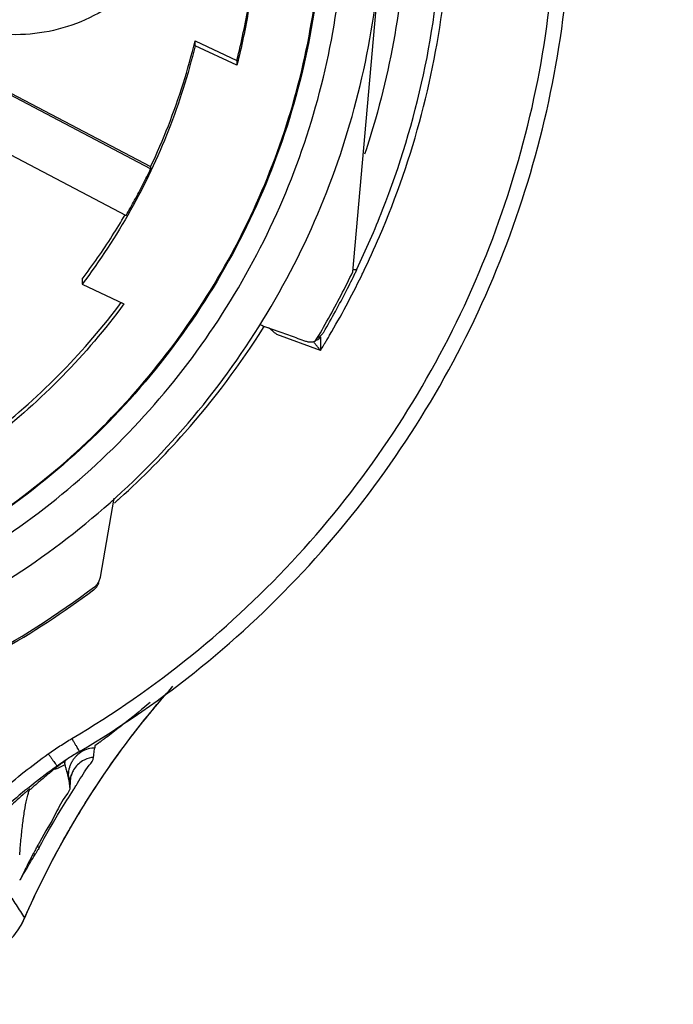
# Model space of a CAD drawing. Units: inches. Extents: x 1.2 to 15.8, y 0.3 to 10.5.
# Drawn here: x 13.5 to 13.6, y 6.5 to 6.7 of the extents above; entities that cross this region are included whole.
import ezdxf

# ---------------------------------------------------------------- set-up
doc = ezdxf.new("R2010")
doc.units = ezdxf.units.IN
doc.header["$LTSCALE"] = 0.935
doc.header["$MEASUREMENT"] = 0
doc.layers.get('0').update_dxf_attribs({"linetype": 'CONTINUOUS'})
doc.styles.get("Standard").update_dxf_attribs({"font": 'txt', "width": 0.8})
doc.dimstyles.new('DIMSTYLE_1', dxfattribs={"dimtxt": 0.1, "dimasz": 0.1875, "dimexe": 0.18, "dimexo": 0.0625, "dimgap": 0.09, "dimtad": 0, "dimtih": 1, "dimtoh": 1, "dimdec": 3, "dimlfac": 2, "dimzin": 4, "dimdsep": 46, "dimtxsty": 'STANDARD', "dimblk": 'CLOSED', "dimblk1": 'CLOSED', "dimblk2": 'CLOSED', "dimcen": 0.09, "dimadec": 0, "dimazin": 0, "dimtp": 0.005, "dimtm": 0.005, "dimtfac": 1, "dimtdec": 3, "dimtofl": 0, "dimtmove": 0, "dimatfit": 3, "dimldrblk": 'CLOSED', "dimfxl": 1, "dimtolj": 1, "dimtzin": 4, "dimarcsym": 0})

# ---------------------------------------------------------------- blocks, each defined once
blk = doc.blocks.new('_CLOSED')
at = {"color": 0, "linetype": 'BYBLOCK'}
for p, q in [((0, 0), (-1, 0.1667)), ((-1, 0.1667), (-1, -0.1667)), ((-1, -0.1667), (0, 0)), ((-1, 0), (0, 0))]:
    blk.add_line(p, q, dxfattribs=at)
blk = doc.blocks.new('*D20')
at = {"color": 2, "linetype": 'CONTINUOUS'}
for p, q in [((12.95465, 7.17142), (12.95465, 5.41589)), ((12.95465, 7.17142), (12.95465, 5.41589)), ((12.95465, 5.47839), (12.64465, 5.47839)), ((12.95465, 5.47839), (12.96757, 5.47839)), ((12.96757, 5.47839), (13.24741, 5.47839))]:
    blk.add_line(p, q, dxfattribs=at)
at = {"color": 2, "linetype": 'CONTINUOUS', "xscale": 0.1875, "yscale": 0.1875, "zscale": 0.1875}
blk.add_blockref('_CLOSED', (12.95465, 5.47839), dxfattribs=at)
at = {"color": 2, "linetype": 'CONTINUOUS', "xscale": 0.1875, "yscale": 0.1875, "zscale": 0.1875, "rotation": 180}
blk.add_blockref('_CLOSED', (12.95465, 5.47839), dxfattribs=at)
at = {"color": 2, "linetype": 'CONTINUOUS'}
for s, width, p in [('0%%d%%p10%%d SHAFT END MARK (OR KEY)', 0.803333, (13.29741, 5.42839)), ('ORIENTATION FOR ENCODER', 0.8, (13.29741, 5.27839)), ('ABSOLUTE POSITION = 0', 0.8, (13.29741, 5.12839))]:
    blk.add_text(s, height=0.1, dxfattribs=dict(at, width=width)).set_placement(p)

msp = doc.modelspace()

# ---------------------------------------------------------------- linework, layer by layer
at = {"color": 7, "linetype": 'CONTINUOUS'}
for p, q in [((13.41495, 6.7477), (13.51079, 6.69738)), ((13.57046, 6.74988), (13.56346, 6.66996)), ((13.51079, 6.69682), (13.41472, 6.74726)), ((13.40827, 6.73508), (13.50438, 6.68462)), ((13.52237, 6.73019), (13.53327, 6.72507)), ((13.52237, 6.7289), (13.52237, 6.73019)), ((13.53327, 6.72378), (13.52237, 6.7289)), ((13.53327, 6.72507), (13.53327, 6.72378)), ((13.51079, 6.69738), (13.51079, 6.69682)), ((13.56346, 6.67058), (13.5646, 6.67058)), ((13.49292, 6.66799), (13.49292, 6.6667)), ((13.49292, 6.6667), (13.50384, 6.66158)), ((13.55507, 6.64942), (13.54367, 6.65357)), ((13.49769, 6.59028), (13.5013, 6.61092)), ((13.48709, 6.54152), (13.4864, 6.54104)), ((13.48978, 6.53687), (13.48974, 6.53556)), ((13.48974, 6.53543), (13.48979, 6.53683)), ((13.48974, 6.53556), (13.48974, 6.53551)), ((13.48979, 6.53683), (13.48978, 6.53687)), ((13.47798, 6.50149), (13.47795, 6.50144))]:
    msp.add_line(p, q, dxfattribs=at)
for points, knots in [([(13.51988, 6.77605), (13.51987, 6.77275), (13.51914, 6.76611), (13.51583, 6.75667), (13.51052, 6.74823), (13.50348, 6.74117), (13.49504, 6.73584), (13.4856, 6.73253), (13.47567, 6.73139), (13.46574, 6.73249), (13.45631, 6.73576), (13.44785, 6.74105), (13.44075, 6.7481), (13.43539, 6.75657), (13.43205, 6.76606), (13.4313, 6.77273), (13.4313, 6.77605)], [0, 0, 0, 0, 0.071455, 0.142916, 0.214238, 0.285155, 0.356564, 0.428062, 0.499437, 0.570727, 0.642026, 0.713371, 0.784535, 0.856295, 0.928229, 1, 1, 1, 1]), ([(13.49027, 6.54824), (13.50118, 6.55469), (13.5221, 6.56921), (13.54987, 6.5954), (13.57349, 6.62539), (13.59242, 6.65855), (13.60624, 6.69413), (13.61466, 6.73136), (13.61653, 6.75676), (13.61654, 6.76944)], [0, 0, 0, 0, 0.142853, 0.285711, 0.428571, 0.571431, 0.714291, 0.857148, 1, 1, 1, 1]), ([(13.49227, 6.54486), (13.50336, 6.55141), (13.52459, 6.56617), (13.55279, 6.59275), (13.57677, 6.6232), (13.59598, 6.65686), (13.61002, 6.693), (13.61856, 6.7308), (13.62048, 6.75658), (13.62048, 6.76945)], [0, 0, 0, 0, 0.142857, 0.285715, 0.428572, 0.571429, 0.714286, 0.857143, 1, 1, 1, 1]), ([(13.56453, 6.67062), (13.56697, 6.67569), (13.57414, 6.69213), (13.58289, 6.72112), (13.58661, 6.74933), (13.58701, 6.76539), (13.58701, 6.76918)], [0, 0, 0, 0, 0.165437, 0.527083, 0.888496, 1, 1, 1, 1]), ([(13.56619, 6.66978), (13.56769, 6.67288), (13.57377, 6.68624), (13.58221, 6.71078), (13.58787, 6.74116), (13.58897, 6.76075), (13.58898, 6.76913)], [0, 0, 0, 0, 0.100473, 0.428102, 0.755609, 1, 1, 1, 1]), ([(13.57766, 6.7692), (13.57766, 6.75917), (13.57627, 6.7391), (13.57148, 6.71628), (13.56759, 6.70363), (13.56659, 6.70059)], [0, 0, 0, 0, 0.431173, 0.86237, 1, 1, 1, 1]), ([(13.16378, 6.76787), (13.16378, 6.75814), (13.16524, 6.7386), (13.17177, 6.70996), (13.1825, 6.68262), (13.1972, 6.65714), (13.21558, 6.63409), (13.23727, 6.614), (13.26172, 6.5974), (13.28828, 6.58469), (13.31631, 6.57612), (13.34522, 6.57182), (13.37449, 6.57184), (13.40349, 6.57623), (13.43153, 6.58489), (13.45795, 6.59762), (13.48218, 6.61413), (13.50368, 6.63407), (13.52199, 6.65699), (13.5367, 6.68241), (13.54748, 6.70979), (13.55405, 6.7385), (13.55552, 6.7581), (13.55552, 6.76787)], [0, 0, 0, 0, 0.047517, 0.095176, 0.142846, 0.190292, 0.238203, 0.286162, 0.334044, 0.38187, 0.4293, 0.47656, 0.523992, 0.571578, 0.619163, 0.666679, 0.714177, 0.761703, 0.809258, 0.856777, 0.90452, 0.952292, 1, 1, 1, 1]), ([(13.35965, 6.55631), (13.37072, 6.55631), (13.3929, 6.55805), (13.42531, 6.56583), (13.45612, 6.57859), (13.48455, 6.59601), (13.5099, 6.61767), (13.53155, 6.64302), (13.54898, 6.67145), (13.56174, 6.70226), (13.56952, 6.73467), (13.57126, 6.75685), (13.57126, 6.76792)], [0, 0, 0, 0, 0.1, 0.200001, 0.300001, 0.400001, 0.500002, 0.600001, 0.700001, 0.800001, 0.9, 1, 1, 1, 1]), ([(13.35965, 6.5661), (13.37024, 6.56612), (13.39142, 6.56777), (13.42236, 6.57522), (13.45172, 6.5874), (13.47878, 6.604), (13.50291, 6.62462), (13.52352, 6.64874), (13.54012, 6.67581), (13.5523, 6.70516), (13.55976, 6.7361), (13.56141, 6.75729), (13.56142, 6.76787)], [0, 0, 0, 0, 0.100297, 0.200397, 0.300348, 0.4002, 0.500002, 0.599803, 0.699655, 0.799605, 0.899704, 1, 1, 1, 1]), ([(13.53327, 6.72507), (13.53449, 6.72987), (13.53653, 6.73956), (13.53832, 6.75389), (13.53875, 6.76336), (13.53878, 6.76788)], [0, 0, 0, 0, 0.343245, 0.686498, 1, 1, 1, 1]), ([(13.53878, 6.76787), (13.53878, 6.76293), (13.53837, 6.75302), (13.53653, 6.73828), (13.53449, 6.72858), (13.53327, 6.72378)], [0, 0, 0, 0, 0.333331, 0.666669, 1, 1, 1, 1]), ([(13.55564, 6.76176), (13.55553, 6.75831), (13.55471, 6.7441), (13.55056, 6.71937), (13.54001, 6.68871), (13.52457, 6.66017), (13.50462, 6.63452), (13.48076, 6.61254), (13.4536, 6.59475), (13.42385, 6.58165), (13.39523, 6.57436), (13.37668, 6.57238), (13.36892, 6.57201)], [0, 0, 0, 0, 0.035441, 0.145842, 0.256238, 0.366731, 0.47743, 0.588198, 0.698241, 0.809138, 0.920382, 1, 1, 1, 1]), ([(13.51079, 6.69738), (13.51246, 6.70088), (13.51553, 6.70799), (13.5194, 6.71895), (13.52147, 6.72642), (13.52237, 6.73019)], [0, 0, 0, 0, 0.333332, 0.666668, 1, 1, 1, 1]), ([(13.52237, 6.7289), (13.52058, 6.72142), (13.51595, 6.70667), (13.50604, 6.68575), (13.49757, 6.67283), (13.49292, 6.6667)], [0, 0, 0, 0, 0.333327, 0.666672, 1, 1, 1, 1]), ([(13.50438, 6.68462), (13.50514, 6.68595), (13.50664, 6.68862), (13.50879, 6.69268), (13.51014, 6.69543), (13.51079, 6.69682)], [0, 0, 0, 0, 0.333333, 0.666667, 1, 1, 1, 1]), ([(13.49292, 6.66799), (13.49431, 6.66982), (13.49701, 6.67354), (13.50074, 6.67914), (13.50305, 6.68293), (13.50413, 6.68477)], [0, 0, 0, 0, 0.341326, 0.682654, 1, 1, 1, 1]), ([(13.55372, 6.65184), (13.5549, 6.6538), (13.5572, 6.65776), (13.56046, 6.66381), (13.56252, 6.6679), (13.56351, 6.66996)], [0, 0, 0, 0, 0.333333, 0.666667, 1, 1, 1, 1]), ([(13.55591, 6.65422), (13.55695, 6.656), (13.55898, 6.65958), (13.56172, 6.66473), (13.5634, 6.6681), (13.56415, 6.66964)], [0, 0, 0, 0, 0.353227, 0.706456, 1, 1, 1, 1]), ([(13.40296, 6.59534), (13.41096, 6.59734), (13.42672, 6.60244), (13.44905, 6.61328), (13.46969, 6.62709), (13.48791, 6.64334), (13.49842, 6.65561), (13.50312, 6.6619)], [0, 0, 0, 0, 0.201963, 0.403935, 0.60591, 0.807881, 1, 1, 1, 1]), ([(13.50384, 6.66158), (13.49894, 6.65494), (13.48822, 6.64232), (13.46969, 6.6258), (13.44905, 6.61199), (13.42672, 6.60115), (13.41096, 6.59605), (13.40296, 6.59406)], [0, 0, 0, 0, 0.199994, 0.399996, 0.600002, 0.800005, 1, 1, 1, 1]), ([(13.50279, 6.61092), (13.50874, 6.6163), (13.52244, 6.63014), (13.53416, 6.64577), (13.54025, 6.65542)], [0, 0, 0, 0, 0.412398, 1, 1, 1, 1]), ([(13.53926, 6.65616), (13.54058, 6.65568), (13.54323, 6.65473), (13.5472, 6.6533), (13.54984, 6.65235), (13.55116, 6.65188)], [0, 0, 0, 0, 0.333508, 0.666839, 1, 1, 1, 1]), ([(13.54367, 6.65357), (13.5433, 6.65389), (13.54257, 6.6545), (13.54184, 6.65511), (13.54149, 6.6554)], [0, 0, 0, 0, 0.512924, 1, 1, 1, 1]), ([(13.55507, 6.65298), (13.55507, 6.65279), (13.55507, 6.65262), (13.55507, 6.65223), (13.55507, 6.65201)], [0, 0, 0, 0, 0.385558, 1, 1, 1, 1]), ([(13.55116, 6.65188), (13.55144, 6.65178), (13.55201, 6.65164), (13.55288, 6.65163), (13.55345, 6.65175), (13.55372, 6.65184)], [0, 0, 0, 0, 0.337799, 0.670957, 1, 1, 1, 1]), ([(13.55507, 6.64942), (13.55486, 6.64968), (13.55448, 6.65017), (13.55392, 6.65086), (13.55357, 6.6513), (13.5534, 6.65151)], [0, 0, 0, 0, 0.365268, 0.70105, 1, 1, 1, 1]), ([(13.49619, 6.58782), (13.49632, 6.58792), (13.49656, 6.58813), (13.49689, 6.58849), (13.49708, 6.58876), (13.49717, 6.58891)], [0, 0, 0, 0, 0.324701, 0.658122, 1, 1, 1, 1]), ([(13.49692, 6.58811), (13.49705, 6.58832), (13.49718, 6.58857), (13.49727, 6.58884), (13.49729, 6.58887)], [0, 0, 0, 0, 0.872062, 1, 1, 1, 1]), ([(13.49717, 6.58891), (13.49726, 6.58905), (13.49742, 6.58935), (13.49759, 6.58981), (13.49767, 6.59012), (13.49769, 6.59028)], [0, 0, 0, 0, 0.341207, 0.677532, 1, 1, 1, 1]), ([(13.35965, 6.54201), (13.37185, 6.54201), (13.3963, 6.54399), (13.43197, 6.55283), (13.46576, 6.5673), (13.48646, 6.58046), (13.49619, 6.58782)], [0, 0, 0, 0, 0.25, 0.5, 0.75, 1, 1, 1, 1]), ([(13.43266, 6.55369), (13.43683, 6.55511), (13.45011, 6.56004), (13.47171, 6.57046), (13.4881, 6.58116), (13.49593, 6.58701)], [0, 0, 0, 0, 0.184274, 0.591384, 1, 1, 1, 1]), ([(13.49593, 6.58701), (13.49613, 6.58716), (13.49633, 6.58735), (13.49651, 6.58755), (13.49652, 6.58757)], [0, 0, 0, 0, 0.914032, 1, 1, 1, 1]), ([(13.47798, 6.50149), (13.48174, 6.51005), (13.49022, 6.52662), (13.50358, 6.54643), (13.51282, 6.55762), (13.51633, 6.56156)], [0, 0, 0, 0, 0.392086, 0.77864, 1, 1, 1, 1]), ([(13.51065, 6.55763), (13.50866, 6.55596), (13.50603, 6.5538), (13.50276, 6.55122), (13.50094, 6.54981), (13.49947, 6.5487), (13.49853, 6.54801), (13.49818, 6.54775), (13.49811, 6.5477)], [0, 0, 0, 0, 0.487569, 0.637993, 0.781178, 0.918043, 0.984048, 1, 1, 1, 1]), ([(13.48411, 6.54422), (13.48511, 6.54493), (13.48713, 6.54632), (13.48921, 6.54761), (13.49027, 6.54824)], [0, 0, 0, 0, 0.5, 1, 1, 1, 1]), ([(13.49227, 6.54486), (13.4922, 6.54497), (13.49206, 6.54522), (13.49181, 6.54564), (13.4915, 6.54616), (13.49112, 6.54679), (13.49071, 6.5475), (13.49042, 6.54798), (13.49027, 6.54824)], [0, 0, 0, 0, 0.097774, 0.216641, 0.374985, 0.564855, 0.776735, 1, 1, 1, 1]), ([(13.49099, 6.52683), (13.49399, 6.53188), (13.49886, 6.53944), (13.50418, 6.54669), (13.50609, 6.54916)], [0, 0, 0, 0, 0.652553, 1, 1, 1, 1]), ([(13.49811, 6.5477), (13.49804, 6.54765), (13.49792, 6.54756), (13.49781, 6.54748), (13.49776, 6.54744)], [0, 0, 0, 0, 0.607516, 1, 1, 1, 1]), ([(13.49227, 6.54486), (13.49126, 6.54427), (13.48952, 6.54318), (13.48781, 6.54203), (13.48709, 6.54152)], [0, 0, 0, 0, 0.567932, 1, 1, 1, 1]), ([(13.49359, 6.54517), (13.49335, 6.54507), (13.49257, 6.54467), (13.49186, 6.54413), (13.49141, 6.54368), (13.49139, 6.54366)], [0, 0, 0, 0, 0.291707, 0.967958, 1, 1, 1, 1]), ([(13.49619, 6.54578), (13.49594, 6.54577), (13.49505, 6.54569), (13.49418, 6.54543), (13.49359, 6.54517)], [0, 0, 0, 0, 0.280978, 1, 1, 1, 1]), ([(13.49593, 6.54333), (13.49596, 6.54362), (13.49601, 6.54419), (13.49609, 6.54501), (13.49616, 6.54553), (13.49619, 6.54578)], [0, 0, 0, 0, 0.355826, 0.689753, 1, 1, 1, 1]), ([(13.49629, 6.54632), (13.49628, 6.54626), (13.49627, 6.54613), (13.49625, 6.54594), (13.49624, 6.54581), (13.49623, 6.54575)], [0, 0, 0, 0, 0.313968, 0.647264, 1, 1, 1, 1]), ([(13.46031, 6.52385), (13.46215, 6.52571), (13.4659, 6.52935), (13.47175, 6.53458), (13.47781, 6.53956), (13.48199, 6.5427), (13.48411, 6.54422)], [0, 0, 0, 0, 0.249988, 0.500026, 0.750042, 1, 1, 1, 1]), ([(13.48411, 6.54422), (13.48428, 6.54398), (13.48461, 6.54352), (13.48508, 6.54286), (13.48551, 6.54227), (13.48587, 6.54177), (13.48616, 6.54137), (13.48633, 6.54114), (13.4864, 6.54104)], [0, 0, 0, 0, 0.22265, 0.434016, 0.623553, 0.78181, 0.900882, 1, 1, 1, 1]), ([(13.48812, 6.54215), (13.48785, 6.54194), (13.4873, 6.54153), (13.48676, 6.54111), (13.48649, 6.5409)], [0, 0, 0, 0, 0.500126, 1, 1, 1, 1]), ([(13.48855, 6.54262), (13.48852, 6.54253), (13.48843, 6.54227), (13.48836, 6.542), (13.48832, 6.54182)], [0, 0, 0, 0, 0.334735, 1, 1, 1, 1]), ([(13.48865, 6.54258), (13.48867, 6.5426), (13.4888, 6.5427), (13.48898, 6.54282), (13.48912, 6.54291)], [0, 0, 0, 0, 0.179298, 1, 1, 1, 1]), ([(13.49051, 6.54257), (13.49045, 6.54248), (13.49022, 6.54212), (13.49003, 6.54174), (13.4899, 6.54145)], [0, 0, 0, 0, 0.25327, 1, 1, 1, 1]), ([(13.49593, 6.54333), (13.49575, 6.54332), (13.49475, 6.54319), (13.49323, 6.54264), (13.49168, 6.54143), (13.49076, 6.54024), (13.49036, 6.53939), (13.49022, 6.53904)], [0, 0, 0, 0, 0.072503, 0.405405, 0.628043, 0.850656, 1, 1, 1, 1]), ([(13.49175, 6.53659), (13.4927, 6.53816), (13.49397, 6.54041), (13.49586, 6.54255), (13.49593, 6.54333)], [0, 0, 0, 0, 0.701785, 1, 1, 1, 1]), ([(13.4864, 6.54104), (13.48433, 6.53955), (13.48024, 6.53648), (13.47431, 6.53161), (13.46858, 6.52649), (13.46491, 6.52292), (13.4631, 6.5211)], [0, 0, 0, 0, 0.249768, 0.499661, 0.749733, 1, 1, 1, 1]), ([(13.48569, 6.54026), (13.48569, 6.54026), (13.48567, 6.54026), (13.48565, 6.5403), (13.48568, 6.54038), (13.48574, 6.54047), (13.48587, 6.54061), (13.4861, 6.54081), (13.48629, 6.54095), (13.4864, 6.54104)], [0, 0, 0, 0, 0.000945, 0.045607, 0.105807, 0.204881, 0.355572, 0.618189, 1, 1, 1, 1]), ([(13.48617, 6.54031), (13.48612, 6.5403), (13.486, 6.54026), (13.48585, 6.54023), (13.48572, 6.54023), (13.48569, 6.54026)], [0, 0, 0, 0, 0.307231, 0.741374, 1, 1, 1, 1]), ([(13.48844, 6.54135), (13.48798, 6.5411), (13.48732, 6.54077), (13.48657, 6.54045), (13.48628, 6.54035), (13.48619, 6.54032), (13.48617, 6.54031)], [0, 0, 0, 0, 0.634623, 0.877646, 0.977112, 1, 1, 1, 1]), ([(13.48832, 6.54182), (13.48833, 6.54178), (13.48836, 6.54168), (13.48839, 6.54158), (13.4884, 6.54153)], [0, 0, 0, 0, 0.467663, 1, 1, 1, 1]), ([(13.48855, 6.54097), (13.48858, 6.54083), (13.48866, 6.54053), (13.48875, 6.54024), (13.48879, 6.54009)], [0, 0, 0, 0, 0.479119, 1, 1, 1, 1]), ([(13.48879, 6.54009), (13.48885, 6.53987), (13.48897, 6.53942), (13.48913, 6.53871), (13.48924, 6.53822), (13.48929, 6.53796)], [0, 0, 0, 0, 0.311208, 0.645696, 1, 1, 1, 1]), ([(13.48932, 6.53886), (13.48926, 6.53904), (13.48917, 6.53936), (13.48899, 6.53978), (13.48886, 6.54), (13.48879, 6.54009)], [0, 0, 0, 0, 0.423505, 0.748734, 1, 1, 1, 1]), ([(13.4899, 6.54145), (13.48979, 6.54119), (13.48948, 6.54035), (13.48934, 6.53946), (13.48932, 6.53886)], [0, 0, 0, 0, 0.321795, 1, 1, 1, 1]), ([(13.48348, 6.53844), (13.48275, 6.53783), (13.4814, 6.53668), (13.48007, 6.53551), (13.47946, 6.53497)], [0, 0, 0, 0, 0.539057, 1, 1, 1, 1]), ([(13.48929, 6.53796), (13.48934, 6.53771), (13.48944, 6.53719), (13.48954, 6.53667), (13.48959, 6.5364)], [0, 0, 0, 0, 0.486546, 1, 1, 1, 1]), ([(13.48978, 6.53687), (13.48971, 6.53723), (13.48957, 6.53787), (13.48941, 6.5385), (13.48934, 6.53878)], [0, 0, 0, 0, 0.55807, 1, 1, 1, 1]), ([(13.49022, 6.53904), (13.49016, 6.53887), (13.48992, 6.53817), (13.4898, 6.53743), (13.48978, 6.53687)], [0, 0, 0, 0, 0.247627, 1, 1, 1, 1]), ([(13.47796, 6.53399), (13.47807, 6.53409), (13.47827, 6.53427), (13.47856, 6.53452), (13.4788, 6.53472), (13.47902, 6.53492), (13.47913, 6.53499), (13.47932, 6.5352), (13.4793, 6.53515)], [0, 0, 0, 0, 0.24129, 0.456521, 0.643284, 0.796694, 0.911004, 1, 1, 1, 1]), ([(13.4793, 6.53515), (13.47928, 6.53509), (13.47924, 6.53499), (13.47918, 6.53483), (13.47915, 6.53472), (13.47913, 6.53467)], [0, 0, 0, 0, 0.330112, 0.66348, 1, 1, 1, 1]), ([(13.48175, 6.51986), (13.48351, 6.52308), (13.48633, 6.52814), (13.48954, 6.53303), (13.49067, 6.53484)], [0, 0, 0, 0, 0.631472, 1, 1, 1, 1]), ([(13.48975, 6.53551), (13.48985, 6.5348), (13.48791, 6.53254), (13.48578, 6.52789), (13.48329, 6.52382), (13.48189, 6.52133)], [0, 0, 0, 0, 0.134879, 0.475022, 1, 1, 1, 1]), ([(13.47795, 6.53399), (13.4773, 6.53342), (13.47602, 6.53228), (13.47475, 6.53111), (13.47412, 6.53052)], [0, 0, 0, 0, 0.499048, 1, 1, 1, 1]), ([(13.47666, 6.51791), (13.47676, 6.5192), (13.47698, 6.52182), (13.47738, 6.52566), (13.47787, 6.52922), (13.47826, 6.53145), (13.4785, 6.53245)], [0, 0, 0, 0, 0.264887, 0.537757, 0.789786, 1, 1, 1, 1]), ([(13.47795, 6.50144), (13.48108, 6.50856), (13.48511, 6.51663), (13.48959, 6.52445), (13.49021, 6.52551)], [0, 0, 0, 0, 0.863551, 1, 1, 1, 1]), ([(13.48176, 6.51985), (13.48166, 6.51966), (13.48142, 6.51924), (13.48106, 6.51862), (13.48081, 6.51819), (13.48068, 6.51799)], [0, 0, 0, 0, 0.310035, 0.667179, 1, 1, 1, 1]), ([(13.47827, 6.51395), (13.47866, 6.51463), (13.47946, 6.51598), (13.48027, 6.51732), (13.48068, 6.51799)], [0, 0, 0, 0, 0.500492, 1, 1, 1, 1]), ([(13.48068, 6.51799), (13.4806, 6.51805), (13.48048, 6.51815), (13.48036, 6.51823), (13.48031, 6.51826)], [0, 0, 0, 0, 0.640023, 1, 1, 1, 1]), ([(13.47676, 6.51134), (13.47676, 6.51134), (13.47676, 6.51135), (13.47679, 6.51145), (13.47681, 6.5115)], [0, 0, 0, 0, 0.078719, 1, 1, 1, 1]), ([(13.47458, 6.50658), (13.47496, 6.50601), (13.47571, 6.50486), (13.47683, 6.50315), (13.47758, 6.50201), (13.47795, 6.50144)], [0, 0, 0, 0, 0.334445, 0.667877, 1, 1, 1, 1]), ([(13.46636, 6.49074), (13.46786, 6.49126), (13.47071, 6.49266), (13.47435, 6.4957), (13.47666, 6.4988), (13.47769, 6.50084), (13.47798, 6.50149)], [0, 0, 0, 0, 0.292903, 0.581785, 0.867619, 1, 1, 1, 1]), ([(13.4763, 6.49846), (13.47642, 6.49864), (13.47704, 6.49959), (13.47757, 6.5006), (13.47795, 6.50144)], [0, 0, 0, 0, 0.189338, 1, 1, 1, 1])]:
    msp.add_open_spline(points, degree=3, knots=knots, dxfattribs=at)
for points in [[(13.56415, 6.66964), (13.5643, 6.66996), (13.56445, 6.67027), (13.5646, 6.67058)], [(13.55746, 6.6534), (13.56041, 6.65843), (13.56317, 6.66358), (13.56573, 6.66883)], [(13.56573, 6.66883), (13.56582, 6.669), (13.5659, 6.66917), (13.56598, 6.66935)], [(13.56598, 6.66935), (13.56605, 6.66949), (13.56612, 6.66963), (13.56619, 6.66978)], [(13.54025, 6.65542), (13.54032, 6.65552), (13.54038, 6.65562), (13.54044, 6.65572)], [(13.55404, 6.65214), (13.55424, 6.65221), (13.55444, 6.65232), (13.55462, 6.65246)], [(13.55423, 6.65267), (13.55435, 6.65273), (13.55447, 6.65279), (13.55459, 6.65287)], [(13.55459, 6.65287), (13.55486, 6.65303), (13.55511, 6.65323), (13.55533, 6.65346)], [(13.55462, 6.65246), (13.5548, 6.65261), (13.55495, 6.65279), (13.55507, 6.65298)], [(13.55533, 6.65346), (13.55555, 6.65369), (13.55575, 6.65395), (13.55591, 6.65422)], [(13.55681, 6.6523), (13.55703, 6.65267), (13.55724, 6.65303), (13.55746, 6.6534)], [(13.55507, 6.65201), (13.55507, 6.65174), (13.55507, 6.6515), (13.55507, 6.65125)], [(13.55507, 6.65125), (13.55507, 6.65097), (13.55507, 6.65068), (13.55507, 6.65039)], [(13.55507, 6.64942), (13.55534, 6.64986), (13.5556, 6.65029), (13.55586, 6.65073)], [(13.55507, 6.65039), (13.55507, 6.65006), (13.55507, 6.64974), (13.55507, 6.64942)], [(13.55586, 6.65073), (13.55593, 6.65084), (13.556, 6.65096), (13.55607, 6.65107)], [(13.55607, 6.65107), (13.55611, 6.65113), (13.55614, 6.65119), (13.55618, 6.65125)], [(13.55618, 6.65125), (13.55635, 6.65154), (13.55653, 6.65183), (13.5567, 6.65212)], [(13.5567, 6.65212), (13.55674, 6.65218), (13.55677, 6.65224), (13.55681, 6.6523)], [(13.50136, 6.60964), (13.50142, 6.6097), (13.50149, 6.60975), (13.50155, 6.60981)], [(13.50155, 6.60981), (13.50169, 6.60993), (13.50183, 6.61006), (13.50197, 6.61019)], [(13.50197, 6.61019), (13.50204, 6.61025), (13.50211, 6.61031), (13.50218, 6.61037)], [(13.50218, 6.61037), (13.50224, 6.61042), (13.5023, 6.61048), (13.50236, 6.61053)], [(13.50236, 6.61053), (13.50241, 6.61058), (13.50246, 6.61062), (13.5025, 6.61066)], [(13.5025, 6.61066), (13.5026, 6.61075), (13.50269, 6.61083), (13.50279, 6.61092)], [(13.49652, 6.58757), (13.49667, 6.58774), (13.49681, 6.58792), (13.49692, 6.58811)], [(13.5063, 6.54944), (13.50958, 6.5537), (13.51302, 6.55785), (13.51661, 6.56187)], [(13.4975, 6.54725), (13.49709, 6.54695), (13.49667, 6.54665), (13.49626, 6.54636)], [(13.4977, 6.5474), (13.49764, 6.54735), (13.49757, 6.5473), (13.4975, 6.54725)], [(13.49776, 6.54744), (13.49774, 6.54743), (13.49772, 6.54741), (13.4977, 6.5474)], [(13.50609, 6.54916), (13.50616, 6.54925), (13.50623, 6.54935), (13.5063, 6.54944)], [(13.48805, 6.54215), (13.48791, 6.54214), (13.4882, 6.54229), (13.48838, 6.5424)], [(13.48812, 6.54215), (13.48819, 6.54212), (13.48823, 6.54205), (13.48826, 6.54198)], [(13.48838, 6.5424), (13.48852, 6.54247), (13.48859, 6.54253), (13.48865, 6.54258)], [(13.49076, 6.54293), (13.49067, 6.54281), (13.49059, 6.54269), (13.49051, 6.54257)], [(13.49139, 6.54366), (13.49116, 6.54343), (13.49095, 6.54319), (13.49076, 6.54293)], [(13.48569, 6.54026), (13.48495, 6.53966), (13.48421, 6.53905), (13.48348, 6.53844)], [(13.48649, 6.5409), (13.48622, 6.54068), (13.48595, 6.54047), (13.48569, 6.54026)], [(13.48826, 6.54198), (13.48827, 6.54197), (13.48828, 6.54196), (13.48828, 6.54194)], [(13.48828, 6.54194), (13.4883, 6.5419), (13.48831, 6.54186), (13.48832, 6.54182)], [(13.4884, 6.54153), (13.48842, 6.54147), (13.48843, 6.54141), (13.48845, 6.54135)], [(13.48846, 6.54136), (13.48845, 6.54135), (13.48845, 6.54135), (13.48844, 6.54135)], [(13.48845, 6.54135), (13.48848, 6.54122), (13.48851, 6.5411), (13.48855, 6.54097)], [(13.48934, 6.53878), (13.48933, 6.5388), (13.48932, 6.53883), (13.48932, 6.53886)], [(13.4898, 6.53683), (13.48981, 6.5371), (13.48983, 6.53736), (13.48986, 6.53758)], [(13.48986, 6.53758), (13.48989, 6.53788), (13.48992, 6.53812), (13.49009, 6.53855)], [(13.49009, 6.53855), (13.49016, 6.53874), (13.49026, 6.53895), (13.49024, 6.53895)], [(13.47885, 6.53375), (13.47893, 6.53405), (13.47903, 6.53436), (13.47912, 6.53467)], [(13.48959, 6.5364), (13.48964, 6.53612), (13.48969, 6.53584), (13.48974, 6.53556)], [(13.49067, 6.53484), (13.49068, 6.53486), (13.49069, 6.53488), (13.49071, 6.5349)], [(13.49071, 6.5349), (13.49091, 6.53522), (13.49111, 6.53555), (13.49131, 6.53587)], [(13.49131, 6.53587), (13.49146, 6.53611), (13.49161, 6.53635), (13.49175, 6.53659)], [(13.4785, 6.53245), (13.47861, 6.53289), (13.47872, 6.53332), (13.47885, 6.53375)], [(13.49021, 6.52551), (13.49047, 6.52595), (13.49073, 6.52639), (13.49099, 6.52683)], [(13.48058, 6.51894), (13.48046, 6.5187), (13.48033, 6.51847), (13.48021, 6.51823)], [(13.48123, 6.52013), (13.48101, 6.51973), (13.4808, 6.51933), (13.48058, 6.51894)], [(13.48122, 6.52005), (13.48141, 6.52), (13.48158, 6.51993), (13.48175, 6.51986)], [(13.48189, 6.52133), (13.48167, 6.52093), (13.48145, 6.52053), (13.48123, 6.52013)], [(13.47985, 6.51754), (13.47942, 6.51673), (13.47901, 6.51592), (13.4786, 6.5151)], [(13.47995, 6.51774), (13.47992, 6.51767), (13.47988, 6.51761), (13.47985, 6.51754)], [(13.48021, 6.51823), (13.48012, 6.51807), (13.48004, 6.51791), (13.47995, 6.51774)], [(13.4786, 6.5151), (13.47807, 6.51405), (13.47755, 6.513), (13.47703, 6.51194)], [(13.47709, 6.5119), (13.47748, 6.51259), (13.47787, 6.51327), (13.47827, 6.51395)], [(13.47703, 6.51194), (13.47695, 6.51179), (13.47688, 6.51165), (13.47681, 6.5115)]]:
    msp.add_open_spline(points, degree=3, dxfattribs=at)

# ---------------------------------------------------------------- dimensions: what is measured, and where the dimension line sits
at = {"color": 2, "linetype": 'CONTINUOUS'}
dim = msp.add_linear_dim(base=(12.95465, 5.47839), p1=(12.95465, 7.17142), p2=(12.95465, 7.17142), text='0%%d%%p10%%d SHAFT END MARK (OR KEY)\\PORIENTATION FOR ENCODER\\PABSOLUTE POSITION = 0', dimstyle='DIMSTYLE_1', dxfattribs=at)
dim.commit()
dim.dimension.update_dxf_attribs({"geometry": '*D20', "text_midpoint": (14.50241, 5.32839), "dimtype": 160})

doc.saveas('drawing.dxf')
